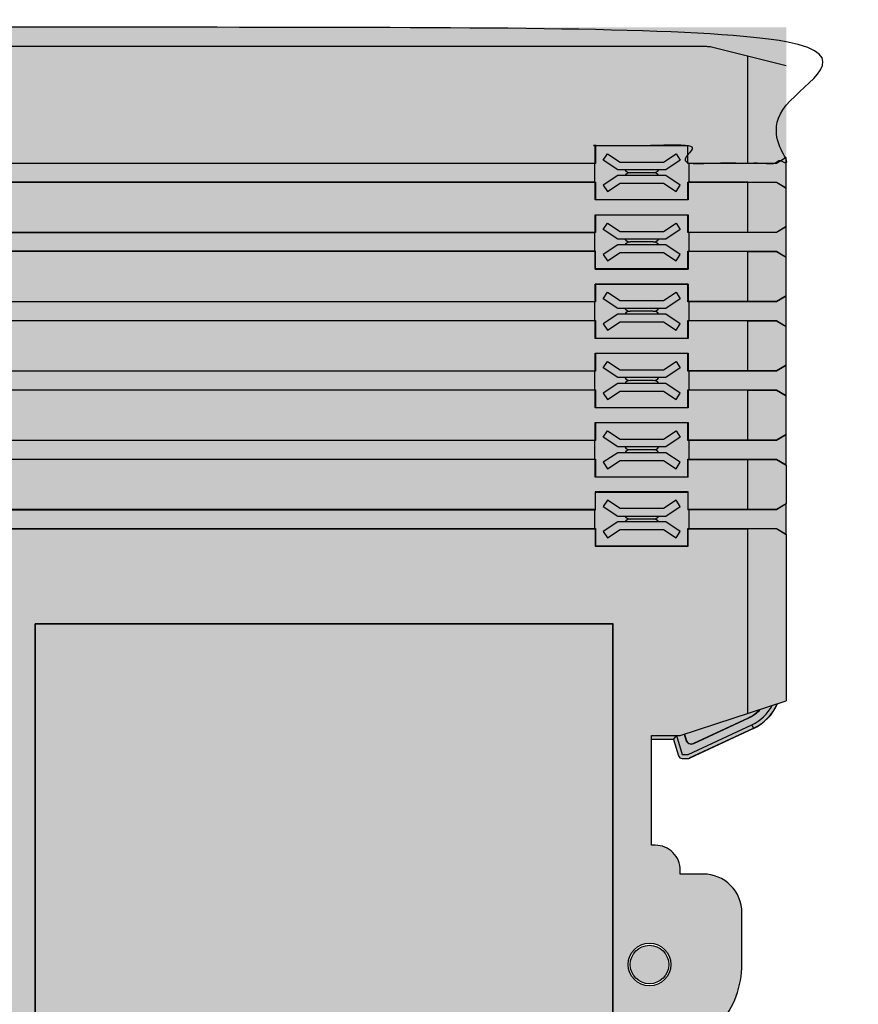
# Model space of a CAD drawing. Units: millimetres. Extents: x -213 to 70, y 217 to 367.
# Drawn here: x 26 to 70, y 267 to 318 of the extents above; entities that cross this region are included whole.
import ezdxf

# ---------------------------------------------------------------- set-up
doc = ezdxf.new("R2010")
doc.units = ezdxf.units.MM
doc.header["$LTSCALE"] = 23.1
doc.layers.get('0').update_dxf_attribs({"linetype": 'CONTINUOUS'})
for name, color, linetype in [('00_COMPONENTS', 7, 'CONTINUOUS'), ('02___PRT_ALL_AXES', 7, 'CONTINUOUS'), ('11_ROUND_FEAT', 7, 'CONTINUOUS')]:
    doc.layers.add(name, color=color, linetype=linetype)

# ---------------------------------------------------------------- blocks, each defined once
blk = doc.blocks.new('GN вид справа')
h = blk.add_hatch(color=252)
h.dxf.hatch_style = 1
edge = h.paths.add_edge_path(flags=16)
edge.add_arc((98.4, -4.123), 1, 0, 14.0362)
edge.add_line((99.37, -3.881), (98.416, -0.064))
edge.add_line((98.416, -0.064), (93.65, -0.064))
edge.add_line((93.65, -0.064), (93.35, -0.564))
edge.add_line((93.35, -0.564), (93.35, -60.085))
edge.add_line((93.35, -60.085), (94.265, -60.085))
edge.add_spline(control_points=[(94.265, -60.085), (94.265, -62.5), (94.265, -64.915)], knot_values=[3, 3, 3, 4, 4, 4], weights=[1, 1, 1], degree=2, periodic=0)
edge.add_spline(control_points=[(94.265, -64.915), (93.807, -64.915), (93.35, -64.915)], knot_values=[4, 4, 4, 5, 5, 5], weights=[1, 1, 1], degree=2, periodic=0)
edge.add_spline(control_points=[(93.35, -64.915), (93.35, -66.457), (93.35, -68)], knot_values=[5, 5, 5, 6, 6, 6], weights=[1, 1, 1], degree=2, periodic=0)
edge.add_line((93.35, -68), (98.9, -68))
edge.add_line((98.9, -68), (99.37, -66.119))
edge.add_arc((98.4, -65.877), 1, 345.9638, 360)
edge.add_line((99.4, -65.877), (99.4, -4.123))
edge = h.paths.add_edge_path()
edge.add_spline(control_points=[(100.4, -0.796), (100.4, -0.772), (100.398, -0.749)], knot_values=[10, 10, 10, 10.06502, 10.06502, 10.06502], weights=[1, 0.993698, 0.98844], degree=2, periodic=0)
edge.add_line((100.398, -0.749), (99.698, -0.048))
edge.add_spline(control_points=[(99.698, -0.048), (99.674, -0.046), (99.65, -0.046)], knot_values=[11.505777, 11.505777, 11.505777, 11.570796, 11.570796, 11.570796], weights=[0.98844, 0.993698, 1], degree=2, periodic=0)
edge.add_line((99.65, -0.046), (98.412, -0.046))
edge.add_line((98.412, -0.046), (99.37, -3.881))
edge.add_arc((98.4, -4.123), 1, 0, 14.0362, ccw=False)
edge.add_line((99.4, -4.123), (99.4, -65.877))
edge.add_arc((98.4, -65.877), 1, -14.0362, 0, ccw=False)
edge.add_line((99.37, -66.119), (98.4, -70))
edge.add_line((98.4, -70), (100.4, -70))
edge.add_spline(control_points=[(100.4, -70), (100.4, -70), (100.4, -70), (100.4, -39.5), (100.4, -9)], knot_values=[8.999999, 8.999999, 8.999999, 9, 9, 9.881456, 9.881456, 9.881456], weights=[1, 1, 1, 1, 1], degree=2, periodic=0)
edge.add_line((100.4, -39.5), (100.4, -0.796))
h.paths.add_polyline_path([(92.35, -0.564), (92.05, -0.064), (90.05, -0.064), (89.75, -0.564), (89.75, -60.085), (90.665, -60.085), (90.665, -64.915), (89.75, -64.915), (89.75, -68), (92.35, -68), (92.35, -64.915), (91.435, -64.915), (91.435, -60.085), (92.35, -60.085)], flags=16)
h.paths.add_polyline_path([(88.75, -0.564), (88.45, -0.064), (86.45, -0.064), (86.15, -0.564), (86.15, -60.085), (87.065, -60.085), (87.065, -64.915), (86.15, -64.915), (86.15, -68), (88.75, -68), (88.75, -64.915), (87.835, -64.915), (87.835, -60.085), (88.75, -60.085)], flags=0)
h.paths.add_polyline_path([(89.735, -0.549), (90.035, -0.049), (88.465, -0.049), (88.765, -0.549), (88.765, -60.05), (89.735, -60.05)], flags=0)
h.paths.add_polyline_path([(100.4, -0.75), (99.698, -0.048), (99.65, 0), (71.4, 0), (71.464, -0.064), (74.05, -0.064), (74.065, -0.049), (75.635, -0.049), (75.65, -0.064), (77.65, -0.064), (77.665, -0.049), (77.965, -0.549), (77.965, -60.1), (77.05, -60.1), (77.05, -64.9), (77.035, -64.915), (77.035, -60.085), (77.95, -60.085), (77.95, -0.564), (77.65, -0.064), (75.65, -0.064), (75.35, -0.564), (75.35, -60.085), (76.265, -60.085), (76.265, -64.9), (76.25, -64.9), (76.25, -60.1), (75.335, -60.1), (75.335, -0.549), (75.635, -0.049), (74.065, -0.049), (74.365, -0.549), (74.365, -60.1), (74.35, -60.1), (74.35, -0.564), (74.05, -0.064), (71.464, -0.064), (71.464, -15.831), (69.376, -16.05), (69.372, -16.006), (69.889, -15.951), (69.903, -15.936), (71.4, -15.786), (71.4, -13.15), (71.409, -12.66), (71.431, -12.636), (71.431, -10.563), (71.409, -10.567), (71.409, -10.457), (71.4, -10.45), (71.4, 0), (0, 0), (0, -2), (1.4, -2), (1.4, -70), (26.4, -70), (28.269, -63.063), (33.9, -63), (35.41, -64.4), (37.4, -66.6), (48.66, -66.6), (48.6, -66.55), (56.4, -65.7), (56.4, -63), (63.6, -63), (63.6, -64.5), (65.4, -70), (100.4, -70)])
h.paths.add_polyline_path([(92.365, -60.05), (93.335, -60.05), (93.335, -0.549), (93.635, -0.049), (92.065, -0.049), (92.365, -0.549)], flags=16)
h.paths.add_polyline_path([(90.05, -0.064), (89.75, -0.564), (89.75, -60.085), (90.665, -60.085), (90.665, -64.915), (89.75, -64.915), (89.75, -64.95), (88.75, -64.95), (88.75, -68), (86.15, -68), (86.15, -64.95), (85.15, -64.95), (85.15, -68), (82.55, -68), (82.55, -64.95), (81.55, -64.95), (81.55, -68), (78.95, -68), (78.95, -64.915), (79.85, -64.915), (79.85, -60.1), (78.935, -60.1), (78.935, -0.549), (79.235, -0.049), (79.25, -0.064), (81.25, -0.064), (81.265, -0.049), (82.835, -0.049), (82.85, -0.064), (84.85, -0.064), (84.865, -0.049), (86.435, -0.049), (86.45, -0.064), (88.45, -0.064), (88.465, -0.049), (90.035, -0.049)], flags=16)
h.paths.add_polyline_path([(86.15, -60.085), (87.065, -60.085), (87.065, -64.915), (87.05, -64.915), (87.05, -60.1), (86.135, -60.1), (86.135, -0.549), (86.15, -0.564)], flags=0)
h.paths.add_polyline_path([(82.55, -60.085), (83.465, -60.085), (83.465, -64.915), (83.45, -64.915), (83.45, -60.1), (82.535, -60.1), (82.535, -0.549), (82.55, -0.564)], flags=0)
h.paths.add_polyline_path([(69.919, -5.348), (69.919, -11.849), (69.923, -13.11), (69.925, -13.11), (69.925, -6.535)], flags=16)
h.paths.add_polyline_path([(69.41, -30.99), (69.41, -61.01), (14.39, -61.01), (14.39, -30.99)], flags=16)
h.paths.add_polyline_path([(92.2, -60.5), (92.7, -61.25), (92.7, -61.613, -0.245393), (92.85, -61.9, -0.245393), (93, -61.613), (93, -61.25), (93.5, -60.5), (93.833, -60.722), (93.4, -61.371), (93.4, -63.629), (93.833, -64.278), (93.5, -64.5), (93, -63.75), (93, -63.387, -0.245393), (92.85, -63.1, -0.245393), (92.7, -63.387), (92.7, -63.75), (92.2, -64.5), (91.867, -64.278), (92.3, -63.629), (92.3, -61.371), (91.867, -60.722)], flags=16)
h.paths.add_polyline_path([(89.9, -60.5), (90.233, -60.722), (89.8, -61.371), (89.8, -63.629), (90.233, -64.278), (89.9, -64.5), (89.4, -63.75), (89.4, -63.387, -0.245393), (89.25, -63.1, -0.245393), (89.1, -63.387), (89.1, -63.75), (88.6, -64.5), (88.267, -64.278), (88.7, -63.629), (88.7, -61.371), (88.267, -60.722), (88.6, -60.5), (89.1, -61.25), (89.1, -61.613, -0.245393), (89.25, -61.9, -0.245393), (89.4, -61.613), (89.4, -61.25)], flags=0)
h.paths.add_polyline_path([(86.3, -60.5), (86.633, -60.722), (86.2, -61.371), (86.2, -63.629), (86.633, -64.278), (86.3, -64.5), (85.8, -63.75), (85.8, -63.387, -0.245393), (85.65, -63.1, -0.245393), (85.5, -63.387), (85.5, -63.75), (85, -64.5), (84.667, -64.278), (85.1, -63.629), (85.1, -61.371), (84.667, -60.722), (85, -60.5), (85.5, -61.25), (85.5, -61.613, -0.245393), (85.65, -61.9, -0.245393), (85.8, -61.613), (85.8, -61.25)], flags=0)
h.paths.add_polyline_path([(82.7, -60.5), (83.033, -60.722), (82.6, -61.371), (82.6, -63.629), (83.033, -64.278), (82.7, -64.5), (82.2, -63.75), (82.2, -63.387, -0.245393), (82.05, -63.1, -0.245393), (81.9, -63.387), (81.9, -63.75), (81.4, -64.5), (81.067, -64.278), (81.5, -63.629), (81.5, -61.371), (81.067, -60.722), (81.4, -60.5), (81.9, -61.25), (81.9, -61.613, -0.245393), (82.05, -61.9, -0.245393), (82.2, -61.613), (82.2, -61.25)], flags=0)
h.paths.add_polyline_path([(79.1, -60.5), (79.433, -60.722), (79, -61.371), (79, -63.629), (79.433, -64.278), (79.1, -64.5), (78.6, -63.75), (78.6, -63.387, -0.245393), (78.45, -63.1, -0.245393), (78.3, -63.387), (78.3, -63.75), (77.8, -64.5), (77.467, -64.278), (77.9, -63.629), (77.9, -61.371), (77.467, -60.722), (77.8, -60.5), (78.3, -61.25), (78.3, -61.613, -0.245393), (78.45, -61.9, -0.245393), (78.6, -61.613), (78.6, -61.25)], flags=16)
h.paths.add_polyline_path([(75.5, -60.5), (75.833, -60.722), (75.4, -61.371), (75.4, -63.629), (75.833, -64.278), (75.5, -64.5), (75, -63.75), (75, -63.387, -0.245393), (74.85, -63.1, -0.245393), (74.7, -63.387), (74.7, -63.75), (74.2, -64.5), (73.867, -64.278), (74.3, -63.629), (74.3, -61.371), (73.867, -60.722), (74.2, -60.5), (74.7, -61.25), (74.7, -61.613, -0.245393), (74.85, -61.9, -0.245393), (75, -61.613), (75, -61.25)], flags=16)
h.paths.add_polyline_path([(52.809, -62.9, -1), (50.591, -62.9, -1)], flags=16)
h.paths.add_polyline_path([(52.7, -62.9, -1), (50.7, -62.9, -1)], flags=0)
h.paths.add_polyline_path([(37.909, -62.391), (37.909, -64.809), (36.342, -64.809), (36.342, -62.391)], flags=16)
h.paths.add_polyline_path([(36.961, -62.418), (36.968, -62.469), (36.975, -62.526), (36.982, -62.589), (36.99, -62.659), (36.997, -62.736), (37.005, -62.818), (37.014, -62.906), (37.022, -63), (37.031, -63.099), (37.04, -63.202), (37.07, -63.543), (37.081, -63.667), (37.092, -63.795), (37.105, -63.928), (37.117, -64.063), (37.131, -64.199), (37.145, -64.332), (37.152, -64.4), (37.106, -64.4), (37.102, -64.348), (37.095, -64.251), (37.087, -64.146), (37.079, -64.034), (37.071, -63.916), (37.063, -63.79), (37.034, -63.358), (37.024, -63.203), (37.013, -63.054), (37.003, -62.915), (36.994, -62.79), (36.985, -62.677), (36.976, -62.576), (36.967, -62.485), (36.957, -62.391)], flags=16)
h.paths.add_polyline_path([(10.585, -6.392), (10.385, -6.861), (10.4, -6.859), (10.465, -6.706)], flags=16)
h.paths.add_polyline_path([(2.612, -4.068), (2.62, -6.779), (2.593, -6.782), (2.593, -4.049)], flags=16)
h.paths.add_polyline_path([(8.585, -6.602), (8.385, -7.071), (8.4, -7.069), (8.465, -6.916)], flags=16)
h.paths.add_polyline_path([(9.415, -7.015), (9.415, -21.816), (9.215, -22.285), (9.2, -22.271), (9.4, -21.803), (9.4, -7.016)], flags=16)
h.paths.add_polyline_path([(3.793, -4.049), (3.793, -4.051, -0.007222), (3.794, -4.037, -0.417199), (4.311, -3.549), (4.312, -3.534), (4.327, -3.55, 0.008194), (4.311, -3.549), (4.311, -3.549, 0.424381)], flags=16)
h.paths.add_polyline_path([(8.192, -59.552), (8.178, -59.555), (8.343, -60.35), (8.358, -60.347)], flags=16)
h.paths.add_polyline_path([(8.385, -68), (8.4, -68), (8.4, -60.755), (8.385, -60.755)], flags=16)
h.paths.add_polyline_path([(9.415, -42.755, -0.051438), (9.457, -42.35), (9.442, -42.347, 0.051438), (9.4, -42.755)], flags=16)
h.paths.add_polyline_path([(10.4, -22.72), (10.4, -54.335), (11.165, -54.335), (11.165, -58.865), (10.4, -58.865), (9.415, -58.856), (9.415, -58.865), (8.635, -58.865), (8.635, -54.335), (9.4, -54.335), (9.4, -54.3), (10.385, -54.3), (10.385, -22.707)], flags=16)
h.paths.add_polyline_path([(9.608, -35.648, -0.051438), (9.65, -36.056), (9.665, -36.056, 0.051438), (9.622, -35.645)], flags=16)
h.paths.add_polyline_path([(9.457, -34.85, -0.051438), (9.415, -34.445), (9.4, -34.445, 0.051438), (9.442, -34.853)], flags=16)
h.paths.add_polyline_path([(8.385, -52.445, -0.051438), (8.343, -52.85), (8.358, -52.853, 0.051438), (8.4, -52.445)], flags=16)
h.paths.add_polyline_path([(8.4, -40.9), (8.385, -40.9), (8.385, -52.445), (8.4, -52.445)], flags=16)
h.paths.add_polyline_path([(9.165, -36.35), (9.15, -36.35), (9.15, -40.85), (9.165, -40.865)], flags=16)
h.paths.add_polyline_path([(8.648, -22.433), (8.4, -22.93), (8.385, -22.917), (8.633, -22.42)], flags=16)
h.paths.add_polyline_path([(3.515, -16.718, 0.102133), (2.9, -16.591), (1.632, -16.582), (2.9, -16.582, -0.092638), (3.464, -16.687, -0.009564)], flags=16)
h.paths.add_polyline_path([(8.8, -36.794), (8.45, -37.45), (8.45, -39.708), (8.8, -40.406), (8.45, -40.6), (8.05, -39.85), (8.05, -39.487, -0.245393), (7.9, -39.2, -0.245393), (7.75, -39.487), (7.75, -39.85), (7.35, -40.6), (7, -40.406), (7.35, -39.75), (7.35, -37.45), (7, -36.794), (7.35, -36.6), (7.75, -37.35), (7.75, -37.713, -0.245393), (7.9, -38, -0.245393), (8.05, -37.713), (8.05, -37.35), (8.45, -36.6)], flags=16)
h.paths.add_polyline_path([(3.4, -18.144, -1), (2.4, -18.144, -1)], flags=16)
h.paths.add_polyline_path([(6.635, -40.85), (6.65, -40.85), (6.65, -36.35), (6.635, -36.335)], flags=16)
h.paths.add_polyline_path([(10.8, -54.794), (10.45, -55.45), (10.45, -57.708), (10.8, -58.406), (10.45, -58.6), (10.05, -57.85), (10.05, -57.487, -0.245393), (9.9, -57.2, -0.245393), (9.75, -57.487), (9.75, -57.85), (9.35, -58.6), (9, -58.406), (9.35, -57.75), (9.35, -55.45), (9, -54.794), (9.35, -54.6), (9.75, -55.35), (9.75, -55.713, -0.245393), (9.9, -56, -0.245393), (10.05, -55.713), (10.05, -55.35), (10.45, -54.6)], flags=0)
h.paths.add_polyline_path([(8.15, -54.056, -0.051438), (8.192, -53.648), (8.178, -53.645, 0.051438), (8.135, -54.056)], flags=16)
h.paths.add_polyline_path([(88.75, -0.564), (88.45, -0.064), (86.45, -0.064), (86.15, -0.564), (86.15, -60.085), (87.065, -60.085), (87.065, -64.915), (87.05, -64.915), (86.15, -64.915), (86.15, -64.95), (86.15, -68), (88.75, -68), (88.75, -64.915), (87.835, -64.915), (87.835, -60.085), (88.75, -60.085)], flags=0)
h.paths.add_polyline_path([(81.55, -0.564), (81.25, -0.064), (79.25, -0.064), (78.95, -0.564), (78.95, -60.085), (79.865, -60.085), (79.865, -64.915), (79.85, -64.915), (78.95, -64.915), (78.95, -68), (81.55, -68), (81.55, -64.915), (80.635, -64.915), (80.635, -60.085), (81.55, -60.085)], flags=0)
h = blk.add_hatch(color=252)
h.dxf.hatch_style = 1
edge = h.paths.add_edge_path()
edge.add_spline(control_points=[(100.4, -0.796), (100.4, -0.772), (100.398, -0.749)], knot_values=[10, 10, 10, 10.06502, 10.06502, 10.06502], weights=[1, 0.993698, 0.98844], degree=2, periodic=0)
edge.add_line((100.398, -0.749), (99.698, -0.048))
edge.add_spline(control_points=[(99.698, -0.048), (99.674, -0.046), (99.65, -0.046)], knot_values=[11.505777, 11.505777, 11.505777, 11.570796, 11.570796, 11.570796], weights=[0.98844, 0.993698, 1], degree=2, periodic=0)
edge.add_line((99.65, -0.046), (98.412, -0.046))
edge.add_line((98.412, -0.046), (99.37, -3.881))
edge.add_arc((98.4, -4.123), 1, 0, 14.0362, ccw=False)
edge.add_line((99.4, -4.123), (99.4, -65.877))
edge.add_arc((98.4, -65.877), 1, -14.0362, 0, ccw=False)
edge.add_line((99.37, -66.119), (98.4, -70))
edge.add_line((98.4, -70), (100.4, -70))
edge.add_spline(control_points=[(100.4, -70), (100.4, -70), (100.4, -70), (100.4, -39.5), (100.4, -9)], knot_values=[8.999999, 8.999999, 8.999999, 9, 9, 9.881456, 9.881456, 9.881456], weights=[1, 1, 1, 1, 1], degree=2, periodic=0)
edge.add_line((100.4, -39.5), (100.4, -0.796))
edge = h.paths.add_edge_path()
edge.add_arc((98.4, -4.123), 1, 0, 14.0362)
edge.add_line((99.37, -3.881), (98.416, -0.064))
edge.add_line((98.416, -0.064), (93.65, -0.064))
edge.add_line((93.65, -0.064), (93.35, -0.564))
edge.add_line((93.35, -0.564), (93.35, -60.085))
edge.add_line((93.35, -60.085), (94.265, -60.085))
edge.add_spline(control_points=[(94.265, -60.085), (94.265, -62.5), (94.265, -64.915)], knot_values=[3, 3, 3, 4, 4, 4], weights=[1, 1, 1], degree=2, periodic=0)
edge.add_spline(control_points=[(94.265, -64.915), (93.807, -64.915), (93.35, -64.915)], knot_values=[4, 4, 4, 5, 5, 5], weights=[1, 1, 1], degree=2, periodic=0)
edge.add_spline(control_points=[(93.35, -64.915), (93.35, -66.457), (93.35, -68)], knot_values=[5, 5, 5, 6, 6, 6], weights=[1, 1, 1], degree=2, periodic=0)
edge.add_line((93.35, -68), (98.9, -68))
edge.add_line((98.9, -68), (99.37, -66.119))
edge.add_arc((98.4, -65.877), 1, 345.9638, 360)
edge.add_line((99.4, -65.877), (99.4, -4.123))
h.paths.add_polyline_path([(93.335, -0.549), (93.635, -0.049), (92.065, -0.049), (92.365, -0.549), (92.365, -60.05), (93.335, -60.05)])
h.paths.add_polyline_path([(92.35, -0.564), (92.05, -0.064), (90.05, -0.064), (89.75, -0.564), (89.75, -60.085), (90.665, -60.085), (90.665, -64.915), (89.75, -64.915), (89.75, -68), (92.35, -68), (92.35, -64.915), (91.435, -64.915), (91.435, -60.085), (92.35, -60.085)])
h.paths.add_polyline_path([(89.735, -0.549), (90.035, -0.049), (88.465, -0.049), (88.765, -0.549), (88.765, -60.05), (89.735, -60.05)])
h.paths.add_polyline_path([(88.75, -0.564), (88.45, -0.064), (86.45, -0.064), (86.15, -0.564), (86.15, -60.085), (87.065, -60.085), (87.065, -64.915), (86.15, -64.915), (86.15, -68), (88.75, -68), (88.75, -64.915), (87.835, -64.915), (87.835, -60.085), (88.75, -60.085)])
h.paths.add_polyline_path([(86.135, -0.549), (86.435, -0.049), (84.865, -0.049), (85.165, -0.549), (85.165, -60.05), (86.135, -60.05)])
h.paths.add_polyline_path([(85.15, -0.564), (84.85, -0.064), (82.85, -0.064), (82.55, -0.564), (82.55, -60.085), (83.465, -60.085), (83.465, -64.915), (82.55, -64.915), (82.55, -68), (85.15, -68), (85.15, -64.915), (84.235, -64.915), (84.235, -60.085), (85.15, -60.085)])
h.paths.add_polyline_path([(82.535, -0.549), (82.835, -0.049), (81.265, -0.049), (81.565, -0.549), (81.565, -60.05), (82.535, -60.05)])
h.paths.add_polyline_path([(81.55, -0.564), (81.25, -0.064), (79.25, -0.064), (78.95, -0.564), (78.95, -60.085), (79.865, -60.085), (79.865, -64.915), (78.95, -64.915), (78.95, -68), (81.55, -68), (81.55, -64.915), (80.635, -64.915), (80.635, -60.085), (81.55, -60.085)])
edge = h.paths.add_edge_path(flags=17)
edge.add_spline(control_points=[(100.398, -0.749), (100.38, -0.466), (100.18, -0.266), (99.98, -0.066), (99.698, -0.048)], knot_values=[10.06502, 10.06502, 10.06502, 10.785398, 10.785398, 11.505777, 11.505777, 11.505777], weights=[0.98844, 0.930181, 1, 0.930181, 0.98844], degree=2, periodic=0)
edge.add_line((99.698, -0.048), (100.398, -0.749))
h.paths.add_polyline_path([(100.6, -2), (100.4, -2), (100.4, -2.6), (100.6, -2.6)])
h.paths.add_polyline_path([(100.8, -2.2, 0.414214), (100.6, -2), (100.6, -2.6, 0.414214), (100.8, -2.4)])
h.paths.add_polyline_path([(100.6, -3.6), (100.4, -3.6), (100.4, -4.2), (100.6, -4.2)])
h.paths.add_polyline_path([(100.8, -3.8, 0.414214), (100.6, -3.6), (100.6, -4.2, 0.414214), (100.8, -4)])
h.paths.add_polyline_path([(100.6, -5.2), (100.4, -5.2), (100.4, -5.8), (100.6, -5.8)])
h.paths.add_polyline_path([(100.8, -5.4, 0.414214), (100.6, -5.2), (100.6, -5.8, 0.414214), (100.8, -5.6)])
h.paths.add_polyline_path([(100.8, -7, 0.414214), (100.6, -6.8), (100.6, -7.4, 0.414214), (100.8, -7.2)])
h.paths.add_polyline_path([(100.6, -6.8), (100.4, -6.8), (100.4, -7.4), (100.6, -7.4)])
h.paths.add_polyline_path([(100.6, -8.4), (100.4, -8.4), (100.4, -9), (100.6, -9)])
h.paths.add_polyline_path([(100.6, -8.4), (100.6, -9, 0.414214), (100.8, -8.8), (100.8, -8.6, 0.414214)])
h.paths.add_polyline_path([(1.4, -19.6), (1.2, -19.6), (1.2, -20.2), (1.4, -20.2)])
h.paths.add_polyline_path([(1.2, -19.6, 0.414214), (1, -19.8), (1, -20, 0.414214), (1.2, -20.2)])
h.paths.add_polyline_path([(1.4, -21.2), (1.2, -21.2), (1.2, -21.8), (1.4, -21.8)])
h.paths.add_polyline_path([(1.2, -21.2, 0.414214), (1, -21.4), (1, -21.6, 0.414214), (1.2, -21.8)])
h.paths.add_polyline_path([(1.4, -22.8), (1.2, -22.8), (1.2, -23.4), (1.4, -23.4)])
h.paths.add_polyline_path([(1.2, -22.8, 0.414214), (1, -23), (1, -23.2, 0.414214), (1.2, -23.4)])
h.paths.add_polyline_path([(1.4, -24.4), (1.2, -24.4), (1.2, -25), (1.4, -25)])
h.paths.add_polyline_path([(1.2, -24.4, 0.414214), (1, -24.6), (1, -24.8, 0.414214), (1.2, -25)])
h.paths.add_polyline_path([(33.9, -63), (33.9, -63.2, 0.414214), (35.2, -64.5), (35.4, -64.5), (35.4, -64.55, 0.407536), (37.354, -66.549), (35.41, -64.4)])
h.paths.add_polyline_path([(56.4, -65.7), (48.6, -66.55), (48.66, -66.6, 0.174399), (51.717, -67.7), (54.4, -67.7, 0.414214)])
h.paths.add_polyline_path([(57.9, -63.2), (57.9, -63), (56.4, -63), (56.4, -64.5), (56.6, -64.5, 0.414214)])
h.paths.add_polyline_path([(25.477, 0), (28.123, 0, 0.377964)])
h = blk.add_hatch(color=7)
h.dxf.hatch_style = 1
h.paths.add_polyline_path([(69.4, -31), (14.4, -31), (14.4, -61), (69.4, -61)])
h = blk.add_hatch(color=256)
h.paths.add_polyline_path([(76.25, -60.1), (75.335, -60.1), (75.335, -60.05), (74.365, -60.05), (74.365, -60.1), (73.45, -60.1), (73.45, -64.9), (74.365, -64.9), (74.365, -64.95), (75.335, -64.95), (75.335, -64.9), (76.25, -64.9)])
h.paths.add_polyline_path([(74.7, -61.25), (74.7, -61.613, -0.245393), (74.85, -61.9, -0.245393), (75, -61.613), (75, -61.25), (75.5, -60.5), (75.833, -60.722), (75.4, -61.371), (75.4, -63.629), (75.833, -64.278), (75.5, -64.5), (75, -63.75), (75, -63.387, -0.245393), (74.85, -63.1, -0.245393), (74.7, -63.387), (74.7, -63.75), (74.2, -64.5), (73.867, -64.278), (74.3, -63.629), (74.3, -61.371), (73.867, -60.722), (74.2, -60.5)], flags=16)
h = blk.add_hatch(color=256)
h.paths.add_polyline_path([(79.85, -60.1), (78.935, -60.1), (78.935, -60.05), (77.965, -60.05), (77.965, -60.1), (77.05, -60.1), (77.05, -64.9), (77.965, -64.9), (77.965, -64.95), (78.935, -64.95), (78.935, -64.9), (79.85, -64.9)])
h.paths.add_polyline_path([(78.3, -61.25), (78.3, -61.613, -0.245393), (78.45, -61.9, -0.245393), (78.6, -61.613), (78.6, -61.25), (79.1, -60.5), (79.433, -60.722), (79, -61.371), (79, -63.629), (79.433, -64.278), (79.1, -64.5), (78.6, -63.75), (78.6, -63.387, -0.245393), (78.45, -63.1, -0.245393), (78.3, -63.387), (78.3, -63.75), (77.8, -64.5), (77.467, -64.278), (77.9, -63.629), (77.9, -61.371), (77.467, -60.722), (77.8, -60.5)], flags=16)
h = blk.add_hatch(color=256)
h.paths.add_polyline_path([(83.45, -60.1), (82.535, -60.1), (82.535, -60.05), (81.565, -60.05), (81.565, -60.1), (80.65, -60.1), (80.65, -64.9), (81.565, -64.9), (81.565, -64.95), (82.535, -64.95), (82.535, -64.9), (83.45, -64.9)])
h.paths.add_polyline_path([(82.7, -60.5), (83.033, -60.722), (82.6, -61.371), (82.6, -63.629), (83.033, -64.278), (82.7, -64.5), (82.2, -63.75), (82.2, -63.387, -0.245393), (82.05, -63.1, -0.245393), (81.9, -63.387), (81.9, -63.75), (81.4, -64.5), (81.067, -64.278), (81.5, -63.629), (81.5, -61.371), (81.067, -60.722), (81.4, -60.5), (81.9, -61.25), (81.9, -61.613, -0.245393), (82.05, -61.9, -0.245393), (82.2, -61.613), (82.2, -61.25)], flags=16)
h = blk.add_hatch(color=256)
h.paths.add_polyline_path([(87.05, -60.1), (86.135, -60.1), (86.135, -60.05), (85.165, -60.05), (85.165, -60.1), (84.25, -60.1), (84.25, -64.9), (85.165, -64.9), (85.165, -64.95), (86.135, -64.95), (86.135, -64.9), (87.05, -64.9)])
h.paths.add_polyline_path([(86.3, -60.5), (86.633, -60.722), (86.2, -61.371), (86.2, -63.629), (86.633, -64.278), (86.3, -64.5), (85.8, -63.75), (85.8, -63.387, -0.245393), (85.65, -63.1, -0.245393), (85.5, -63.387), (85.5, -63.75), (85, -64.5), (84.667, -64.278), (85.1, -63.629), (85.1, -61.371), (84.667, -60.722), (85, -60.5), (85.5, -61.25), (85.5, -61.613, -0.245393), (85.65, -61.9, -0.245393), (85.8, -61.613), (85.8, -61.25)], flags=16)
h = blk.add_hatch(color=256)
h.paths.add_polyline_path([(90.65, -60.1), (89.735, -60.1), (89.735, -60.05), (88.765, -60.05), (88.765, -60.1), (87.85, -60.1), (87.85, -64.9), (88.765, -64.9), (88.765, -64.95), (89.735, -64.95), (89.735, -64.9), (90.65, -64.9)])
h.paths.add_polyline_path([(89.9, -60.5), (90.233, -60.722), (89.8, -61.371), (89.8, -63.629), (90.233, -64.278), (89.9, -64.5), (89.4, -63.75), (89.4, -63.387, -0.245393), (89.25, -63.1, -0.245393), (89.1, -63.387), (89.1, -63.75), (88.6, -64.5), (88.267, -64.278), (88.7, -63.629), (88.7, -61.371), (88.267, -60.722), (88.6, -60.5), (89.1, -61.25), (89.1, -61.613, -0.245393), (89.25, -61.9, -0.245393), (89.4, -61.613), (89.4, -61.25)], flags=16)
h = blk.add_hatch(color=256)
h.paths.add_polyline_path([(94.25, -60.1), (93.335, -60.1), (93.335, -60.05), (92.365, -60.05), (92.365, -60.1), (91.45, -60.1), (91.45, -64.9), (92.365, -64.9), (92.365, -64.95), (93.335, -64.95), (93.335, -64.9), (94.25, -64.9)])
h.paths.add_polyline_path([(93.5, -60.5), (93.833, -60.722), (93.4, -61.371), (93.4, -63.629), (93.833, -64.278), (93.5, -64.5), (93, -63.75), (93, -63.387, -0.245393), (92.85, -63.1, -0.245393), (92.7, -63.387), (92.7, -63.75), (92.2, -64.5), (91.867, -64.278), (92.3, -63.629), (92.3, -61.371), (91.867, -60.722), (92.2, -60.5), (92.7, -61.25), (92.7, -61.613, -0.245393), (92.85, -61.9, -0.245393), (93, -61.613), (93, -61.25)], flags=16)
for color, points in [(31, [(74.2, -60.5), (73.867, -60.722), (74.3, -61.371), (74.3, -63.629), (73.867, -64.278), (74.2, -64.5), (74.7, -63.75), (74.7, -61.25)]), (31, [(75.4, -61.371), (75.833, -60.722), (75.5, -60.5), (75, -61.25), (75, -63.75), (75.5, -64.5), (75.833, -64.278), (75.4, -63.629)]), (7, [(50.7, -62.9, 1), (52.7, -62.9, 1)])]:
    blk.add_hatch(color=color).paths.add_polyline_path(points)
h = blk.add_hatch(color=31)
h.paths.add_polyline_path([(78.3, -61.25), (77.8, -60.5), (77.467, -60.722), (77.9, -61.371), (77.9, -63.629), (77.467, -64.278), (77.8, -64.5), (78.3, -63.75)])
h.paths.add_polyline_path([(78.45, -61.9, 0.245393), (78.3, -61.613), (78.3, -63.387, 0.245393), (78.45, -63.1)])
h.paths.add_polyline_path([(78.6, -61.613, 0.245393), (78.45, -61.9), (78.45, -63.1, 0.245393), (78.6, -63.387)])
h.paths.add_polyline_path([(79, -61.371), (79.433, -60.722), (79.1, -60.5), (78.6, -61.25), (78.6, -63.75), (79.1, -64.5), (79.433, -64.278), (79, -63.629)])
h = blk.add_hatch(color=31)
h.paths.add_polyline_path([(81.9, -61.25), (81.4, -60.5), (81.067, -60.722), (81.5, -61.371), (81.5, -63.629), (81.067, -64.278), (81.4, -64.5), (81.9, -63.75)])
h.paths.add_polyline_path([(83.033, -60.722), (82.7, -60.5), (82.2, -61.25), (82.2, -63.75), (82.7, -64.5), (83.033, -64.278), (82.6, -63.629), (82.6, -61.371)])
h.paths.add_polyline_path([(82.2, -61.613, 0.245393), (82.05, -61.9), (82.05, -63.1, 0.245393), (82.2, -63.387)])
h.paths.add_polyline_path([(82.05, -61.9, 0.245393), (81.9, -61.613), (81.9, -63.387, 0.245393), (82.05, -63.1)])
h = blk.add_hatch(color=31)
h.paths.add_polyline_path([(86.2, -61.371), (86.633, -60.722), (86.3, -60.5), (85.8, -61.25), (85.8, -63.75), (86.3, -64.5), (86.633, -64.278), (86.2, -63.629)])
h.paths.add_polyline_path([(85.8, -61.613, 0.245393), (85.65, -61.9), (85.65, -63.1, 0.245393), (85.8, -63.387)])
h.paths.add_polyline_path([(85.65, -61.9, 0.245393), (85.5, -61.613), (85.5, -63.387, 0.245393), (85.65, -63.1)])
h.paths.add_polyline_path([(85.5, -61.25), (85, -60.5), (84.667, -60.722), (85.1, -61.371), (85.1, -63.629), (84.667, -64.278), (85, -64.5), (85.5, -63.75)])
h = blk.add_hatch(color=31)
h.paths.add_polyline_path([(89.8, -61.371), (90.233, -60.722), (89.9, -60.5), (89.4, -61.25), (89.4, -63.75), (89.9, -64.5), (90.233, -64.278), (89.8, -63.629)])
h.paths.add_polyline_path([(89.4, -61.613, 0.245393), (89.25, -61.9), (89.25, -63.1, 0.245393), (89.4, -63.387)])
h.paths.add_polyline_path([(89.25, -61.9, 0.245393), (89.1, -61.613), (89.1, -63.387, 0.245393), (89.25, -63.1)])
h.paths.add_polyline_path([(89.1, -61.25), (88.6, -60.5), (88.267, -60.722), (88.7, -61.371), (88.7, -63.629), (88.267, -64.278), (88.6, -64.5), (89.1, -63.75)])
h = blk.add_hatch(color=31)
h.paths.add_polyline_path([(92.2, -60.5), (91.867, -60.722), (92.3, -61.371), (92.3, -63.629), (91.867, -64.278), (92.2, -64.5), (92.7, -63.75), (92.7, -61.25)])
h.paths.add_polyline_path([(92.85, -61.9, 0.245393), (92.7, -61.613), (92.7, -63.387, 0.245393), (92.85, -63.1)])
h.paths.add_polyline_path([(93, -61.613, 0.245393), (92.85, -61.9), (92.85, -63.1, 0.245393), (93, -63.387)])
h.paths.add_polyline_path([(93.4, -61.371), (93.833, -60.722), (93.5, -60.5), (93, -61.25), (93, -63.75), (93.5, -64.5), (93.833, -64.278), (93.4, -63.629)])
h = blk.add_hatch(color=31)
h.paths.add_polyline_path([(75, -61.613, 0.245393), (74.85, -61.9), (74.85, -63.1, 0.245393), (75, -63.387)])
h.paths.add_polyline_path([(74.85, -61.9, 0.245393), (74.7, -61.613), (74.7, -63.387, 0.245393), (74.85, -63.1)])
h = blk.add_hatch(color=254)
h.dxf.hatch_style = 1
h.paths.add_polyline_path([(63.6, -63), (63.406, -63), (63.406, -64.161), (63.6, -64.305)])
h.paths.add_polyline_path([(63.6, -64.5), (63.6, -64.311), (62.616, -64.606), (62.616, -64.903), (64.161, -68.218, 0.162876), (65.162, -69.272), (64.961, -68.658, -0.099905), (64.515, -68.053), (63.185, -65.201, -0.457312), (63.37, -64.787), (63.665, -64.699)])
h.paths.add_polyline_path([(63.6, -64.311), (63.6, -64.305), (63.395, -64.153), (62.548, -64.407, 0.331206), (62.406, -64.599), (62.406, -64.906, 0.109518), (62.424, -64.99), (62.434, -64.986), (63.98, -68.302), (64.161, -68.218), (62.616, -64.903), (62.616, -64.606)])
h.paths.add_polyline_path([(63.669, -64.711), (63.374, -64.8, 0.457312), (63.197, -65.196), (64.526, -68.047), (64.515, -68.053, 0.099905), (64.961, -68.658)], flags=17)
h.paths.add_polyline_path([(64.161, -68.218), (63.98, -68.302, 0.183545), (65.248, -69.535), (65.162, -69.272, -0.162876)])
h.paths.add_polyline_path([(62.434, -64.986), (62.424, -64.99), (63.971, -68.307), (63.98, -68.302)])
at = {"linetype": 'Continuous'}
for p, q in [((75.335, -60.05), (74.365, -60.05)), ((78.935, -60.05), (77.965, -60.05)), ((82.535, -60.05), (81.565, -60.05)), ((86.135, -60.05), (85.165, -60.05)), ((89.735, -60.05), (88.765, -60.05)), ((93.335, -60.05), (92.365, -60.05)), ((14.39, -61.01), (69.41, -61.01)), ((14.4, -61), (69.4, -61)), ((63.37, -64.787), (63.374, -64.8)), ((75.335, -64.95), (74.365, -64.95)), ((78.935, -64.95), (77.965, -64.95)), ((79.865, -64.915), (78.95, -64.915)), ((78.95, -68), (78.95, -64.915)), ((81.55, -64.915), (80.635, -64.915)), ((81.55, -68), (81.55, -64.915)), ((82.535, -64.95), (81.565, -64.95)), ((83.465, -64.915), (82.55, -64.915)), ((82.55, -68), (82.55, -64.915)), ((85.15, -64.915), (84.235, -64.915)), ((85.15, -68), (85.15, -64.915)), ((86.135, -64.95), (85.165, -64.95)), ((87.065, -64.915), (86.15, -64.915)), ((86.15, -68), (86.15, -64.915)), ((88.75, -64.915), (87.835, -64.915)), ((88.75, -68), (88.75, -64.915)), ((89.735, -64.95), (88.765, -64.95)), ((90.665, -64.915), (89.75, -64.915)), ((89.75, -68), (89.75, -64.915)), ((92.35, -64.915), (91.435, -64.915)), ((92.35, -68), (92.35, -64.915)), ((93.335, -64.95), (92.365, -64.95)), ((63.971, -68.307), (62.424, -64.99)), ((64.745, -68), (74.35, -68)), ((75.35, -68), (77.95, -68)), ((78.948, -69.5), (78.95, -68)), ((78.95, -68), (81.55, -68)), ((81.55, -68), (81.552, -69.5)), ((82.548, -69.5), (82.55, -68)), ((82.55, -68), (85.15, -68)), ((85.15, -68), (85.152, -69.5)), ((86.148, -69.5), (86.15, -68)), ((86.15, -68), (88.75, -68)), ((88.75, -68), (88.752, -69.5)), ((89.748, -69.5), (89.75, -68)), ((89.75, -68), (92.35, -68)), ((92.35, -68), (92.352, -69.5)), ((93.35, -68), (98.9, -68)), ((74.365, -69.5), (74.352, -69.5)), ((75.348, -69.5), (75.335, -69.5)), ((77.965, -69.5), (77.952, -69.5)), ((78.948, -69.5), (78.935, -69.5)), ((79.247, -70), (78.948, -69.5)), ((81.552, -69.5), (81.253, -70)), ((81.565, -69.5), (81.552, -69.5)), ((82.548, -69.5), (82.535, -69.5)), ((82.847, -70), (82.548, -69.5)), ((85.152, -69.5), (84.853, -70)), ((85.165, -69.5), (85.152, -69.5)), ((86.148, -69.5), (86.135, -69.5)), ((86.447, -70), (86.148, -69.5)), ((88.752, -69.5), (88.453, -70)), ((88.765, -69.5), (88.752, -69.5)), ((89.748, -69.5), (89.735, -69.5)), ((90.047, -70), (89.748, -69.5)), ((92.352, -69.5), (92.053, -70)), ((92.365, -69.5), (92.352, -69.5)), ((93.348, -69.5), (93.335, -69.5)), ((79.247, -70), (81.253, -70)), ((82.847, -70), (84.853, -70)), ((86.447, -70), (88.453, -70)), ((90.047, -70), (92.053, -70))]:
    blk.add_line(p, q, dxfattribs=at)
for points in [[(71.4, -15.8), (71.4, -13.15), (71.431, -13.119), (71.431, -10.476), (71.4, -10.45), (71.4, 0), (71.464, -0.064), (74.05, -0.064), (74.35, -0.564), (74.35, -60.085)], [(75.635, -0.049), (74.065, -0.049), (74.365, -0.549), (74.365, -60.1), (73.45, -60.1), (73.45, -64.9)], [(77.035, -60.085), (77.95, -60.085), (77.95, -0.564), (77.65, -0.064), (75.65, -0.064), (75.635, -0.049), (75.335, -0.549)], [(79.235, -0.049), (77.665, -0.049), (77.965, -0.549), (77.965, -60.1), (77.05, -60.1), (77.05, -64.9), (77.035, -64.915), (77.035, -60.085), (77.05, -60.1)], [(80.635, -60.085), (81.55, -60.085), (81.55, -0.564), (81.25, -0.064), (79.25, -0.064), (79.235, -0.049), (78.935, -0.549)], [(82.85, -0.064), (82.835, -0.049), (81.265, -0.049), (81.565, -0.549), (81.565, -60.1), (80.65, -60.1), (80.65, -64.9), (80.635, -64.915), (80.635, -60.085), (80.65, -60.1)], [(84.235, -60.085), (85.15, -60.085), (85.15, -0.564), (84.85, -0.064), (82.85, -0.064), (82.55, -0.564)], [(84.85, -0.064), (84.865, -0.049), (85.165, -0.549), (85.165, -60.1), (84.25, -60.1), (84.25, -64.9), (84.235, -64.915), (84.235, -60.085), (84.25, -60.1)], [(87.835, -60.085), (88.75, -60.085), (88.75, -0.564), (88.45, -0.064), (86.45, -0.064), (86.15, -0.564)], [(87.85, -60.1), (87.835, -60.085), (87.835, -64.915), (87.85, -64.9), (87.85, -60.1), (88.765, -60.1), (88.765, -0.549), (88.465, -0.049), (90.035, -0.049), (90.05, -0.064)], [(91.435, -60.085), (92.35, -60.085), (92.35, -0.564), (92.05, -0.064), (90.05, -0.064), (89.75, -0.564)], [(92.05, -0.064), (92.065, -0.049), (92.365, -0.549), (92.365, -60.1), (91.45, -60.1), (91.45, -64.9), (91.435, -64.915), (91.435, -60.085), (91.45, -60.1)], [(76.265, -64.915), (76.265, -60.085), (75.35, -60.085), (75.35, -0.564), (75.335, -0.549), (75.335, -60.1), (76.25, -60.1), (76.25, -64.9), (75.335, -64.9)], [(79.85, -60.1), (78.935, -60.1), (78.935, -0.549), (78.95, -0.564), (78.95, -60.085), (79.865, -60.085)], [(83.45, -60.1), (82.535, -60.1), (82.535, -0.549), (82.55, -0.564), (82.55, -60.085), (83.465, -60.085)], [(87.05, -60.1), (86.135, -60.1), (86.135, -0.549), (86.15, -0.564), (86.15, -60.085), (87.065, -60.085)], [(90.65, -60.1), (89.735, -60.1), (89.735, -0.549), (89.75, -0.564), (89.75, -60.085), (90.665, -60.085)], [(94.25, -60.1), (93.335, -60.1), (93.335, -0.549), (93.35, -0.564), (93.35, -60.085), (94.265, -60.085)], [(69.41, -30.99), (14.39, -30.99), (14.4, -31), (69.4, -31)], [(74.35, -60.085), (73.435, -60.085), (73.435, -64.915), (74.35, -64.915), (74.35, -68), (74.352, -69.5), (74.053, -70), (65.4, -70)], [(63.406, -63), (63.406, -64.161), (63.6, -64.305)], [(73.45, -64.9), (74.365, -64.9), (74.365, -69.5), (74.065, -70), (75.635, -70), (75.335, -69.5), (75.335, -64.9)], [(77.035, -64.915), (77.95, -64.915), (77.95, -68), (77.952, -69.5), (77.653, -70), (75.647, -70), (75.348, -69.5), (75.35, -68), (75.35, -64.915), (76.265, -64.915)], [(77.05, -64.9), (77.965, -64.9), (77.965, -69.5), (77.665, -70), (79.235, -70), (78.935, -69.5), (78.935, -64.9), (79.85, -64.9)], [(80.65, -64.9), (81.565, -64.9), (81.565, -69.5), (81.265, -70), (82.835, -70), (82.535, -69.5), (82.535, -64.9), (83.45, -64.9)], [(84.25, -64.9), (85.165, -64.9), (85.165, -69.5), (84.865, -70), (86.435, -70), (86.135, -69.5), (86.135, -64.9), (87.05, -64.9)], [(87.85, -64.9), (88.765, -64.9), (88.765, -69.5), (88.465, -70), (90.035, -70), (89.735, -69.5), (89.735, -64.9), (90.65, -64.9)], [(91.45, -64.9), (92.365, -64.9), (92.365, -69.5), (92.065, -70), (93.635, -70), (93.335, -69.5), (93.335, -64.9), (94.25, -64.9)]]:
    blk.add_lwpolyline(points, dxfattribs=at)
for points in [[(69.41, -61.01), (69.41, -30.99), (69.4, -31), (69.4, -61)], [(79.85, -64.9), (79.85, -60.1), (79.865, -60.085), (79.865, -64.915)], [(83.45, -64.9), (83.45, -60.1), (83.465, -60.085), (83.465, -64.915)], [(87.05, -64.9), (87.05, -60.1), (87.065, -60.085), (87.065, -64.915)], [(90.65, -64.9), (90.65, -60.1), (90.665, -60.085), (90.665, -64.915)]]:
    blk.add_lwpolyline(points, close=True, dxfattribs=at)
for points in [[(10.398, -69.5), (10.697, -70), (26.4, -70), (28.2, -64.5), (28.2, -63), (33.9, -63), (33.9, -63.2, 0.414214), (35.2, -64.5), (35.4, -64.5), (35.4, -64.55, 0.414214), (37.4, -66.55), (48.6, -66.55, 0.178573), (51.717, -67.7)], [(51.717, -67.7), (54.4, -67.7, 0.414214), (56.4, -65.7), (56.4, -64.5), (56.6, -64.5, 0.414214), (57.9, -63.2), (57.9, -63), (63.6, -63), (63.6, -64.5), (65.4, -70)], [(63.403, -64.151), (62.548, -64.407, 0.331206), (62.406, -64.599)], [(63.6, -64.311), (62.616, -64.606), (62.616, -64.903), (64.161, -68.218), (63.971, -68.307, 0.184323), (65.251, -69.547)], [(62.416, -64.599), (62.406, -64.599), (62.406, -64.906, 0.109518), (62.424, -64.99), (62.434, -64.986), (63.98, -68.302, 0.183504), (65.247, -69.535)], [(63.665, -64.699), (63.37, -64.787, 0.457312), (63.185, -65.201)], [(63.669, -64.711), (63.374, -64.8, 0.457312), (63.197, -65.196), (63.185, -65.201), (64.515, -68.053)], [(63.197, -65.196), (64.526, -68.047), (64.515, -68.053, 0.099485), (64.958, -68.656)]]:
    blk.add_lwpolyline(points, format="xyb", dxfattribs=at)
at = {"color": 7, "linetype": 'Continuous'}
blk.add_circle((51.7, -62.9), 1.109, dxfattribs=at)
at = {"linetype": 'Continuous'}
for radius, end in [(1.887, 227.0423), (2.29, 241.9709)]:
    blk.add_arc((66.237, -67.25), radius, 205, end, dxfattribs=at)
at = {"layer": '00_COMPONENTS', "color": 7, "linetype": 'Continuous'}
for p, q in [((74.85, -63.1), (74.85, -61.9)), ((78.45, -63.1), (78.45, -61.9)), ((82.05, -63.1), (82.05, -61.9)), ((85.65, -63.1), (85.65, -61.9)), ((89.25, -63.1), (89.25, -61.9)), ((92.85, -63.1), (92.85, -61.9))]:
    blk.add_line(p, q, dxfattribs=at)
for points in [[(74.3, -63.629), (73.867, -64.278), (74.2, -64.5), (74.7, -63.75), (74.7, -61.25), (74.2, -60.5), (73.867, -60.722), (74.3, -61.371)], [(75, -63.75), (75.5, -64.5), (75.833, -64.278), (75.4, -63.629), (75.4, -61.371), (75.833, -60.722), (75.5, -60.5), (75, -61.25)], [(77.9, -63.629), (77.467, -64.278), (77.8, -64.5), (78.3, -63.75), (78.3, -61.25), (77.8, -60.5), (77.467, -60.722), (77.9, -61.371)], [(79, -63.629), (79.433, -64.278), (79.1, -64.5), (78.6, -63.75), (78.6, -61.25), (79.1, -60.5), (79.433, -60.722), (79, -61.371)], [(81.5, -63.629), (81.067, -64.278), (81.4, -64.5), (81.9, -63.75), (81.9, -61.25), (81.4, -60.5), (81.067, -60.722), (81.5, -61.371)], [(82.6, -63.629), (83.033, -64.278), (82.7, -64.5), (82.2, -63.75), (82.2, -61.25), (82.7, -60.5), (83.033, -60.722), (82.6, -61.371)], [(85.1, -63.629), (84.667, -64.278), (85, -64.5), (85.5, -63.75), (85.5, -61.25), (85, -60.5), (84.667, -60.722), (85.1, -61.371)], [(86.2, -63.629), (86.633, -64.278), (86.3, -64.5), (85.8, -63.75), (85.8, -61.25), (86.3, -60.5), (86.633, -60.722), (86.2, -61.371)], [(88.7, -63.629), (88.267, -64.278), (88.6, -64.5), (89.1, -63.75), (89.1, -61.25), (88.6, -60.5), (88.267, -60.722), (88.7, -61.371)], [(90.233, -64.278), (89.9, -64.5), (89.4, -63.75), (89.4, -61.25), (89.9, -60.5), (90.233, -60.722), (89.8, -61.371), (89.8, -63.629)], [(92.3, -63.629), (91.867, -64.278), (92.2, -64.5), (92.7, -63.75), (92.7, -61.25), (92.2, -60.5), (91.867, -60.722), (92.3, -61.371)], [(93.4, -63.629), (93.833, -64.278), (93.5, -64.5), (93, -63.75), (93, -61.25), (93.5, -60.5), (93.833, -60.722), (93.4, -61.371)]]:
    blk.add_lwpolyline(points, close=True, dxfattribs=at)
for points in [[(75, -61.613, 0.245393), (74.85, -61.9, 0.245393), (74.7, -61.613)], [(78.6, -61.613, 0.245393), (78.45, -61.9, 0.245393), (78.3, -61.613)], [(82.2, -61.613, 0.245393), (82.05, -61.9, 0.245393), (81.9, -61.613)], [(85.8, -61.613, 0.245393), (85.65, -61.9, 0.245393), (85.5, -61.613)], [(89.4, -61.613, 0.245393), (89.25, -61.9, 0.245393), (89.1, -61.613)], [(93, -61.613, 0.245393), (92.85, -61.9, 0.245393), (92.7, -61.613)], [(74.7, -63.387, 0.245393), (74.85, -63.1, 0.245393), (75, -63.387)], [(78.3, -63.387, 0.245393), (78.45, -63.1, 0.245393), (78.6, -63.387)], [(81.9, -63.387, 0.245393), (82.05, -63.1, 0.245393), (82.2, -63.387)], [(85.5, -63.387, 0.245393), (85.65, -63.1, 0.245393), (85.8, -63.387)], [(89.1, -63.387, 0.245393), (89.25, -63.1, 0.245393), (89.4, -63.387)], [(92.7, -63.387, 0.245393), (92.85, -63.1, 0.245393), (93, -63.387)]]:
    blk.add_lwpolyline(points, format="xyb", dxfattribs=at)
at = {"layer": '02___PRT_ALL_AXES', "color": 7, "linetype": 'Continuous'}
blk.add_circle((51.7, -62.9), 1, dxfattribs=at)
at = {"layer": '11_ROUND_FEAT', "linetype": 'Continuous'}
blk.add_lwpolyline([(98.4, -70), (99.37, -66.119, 0.061321), (99.4, -65.877), (99.4, -4.123, 0.061321), (99.37, -3.881), (98.416, -0.064), (93.65, -0.064), (93.35, -0.564)], format="xyb", dxfattribs=at)
at = {"layer": '11_ROUND_FEAT', "color": 7, "linetype": 'Continuous'}
blk.add_rational_spline([(94.265, -64.915), (94.257, -64.907), (94.25, -64.9), (94.25, -62.5), (94.25, -60.1), (94.257, -60.093), (94.265, -60.085), (94.265, -62.5), (94.265, -64.915), (93.807, -64.915), (93.35, -64.915), (93.35, -66.457), (93.35, -68), (93.349, -68.75), (93.348, -69.5), (93.498, -69.75), (93.647, -70), (97.024, -70), (100.4, -70), (100.4, -35.398), (100.4, -0.796), (100.4, -0.486), (100.18, -0.266), (99.961, -0.046), (99.65, -0.046), (99.65, -0.023), (99.65, 0), (86.046, 0), (72.442, 0)], [1, 1, 1, 1, 1, 1, 1, 1, 1, 1, 1, 1, 1, 1, 1, 1, 1, 1, 1, 1, 1, 0.923879532511, 1, 0.923879532511, 1, 1, 1, 1, 1], degree=2, knots=[0, 0, 0, 1, 1, 2, 2, 3, 3, 4, 4, 5, 5, 6, 6, 7, 7, 8, 8, 9, 9, 10, 10, 10.785398, 10.785398, 11.570796, 11.570796, 12.570796, 12.570796, 13.570796, 13.570796, 13.570796], dxfattribs=at)

msp = doc.modelspace()

# ---------------------------------------------------------------- block references
at = {"rotation": 90}
msp.add_blockref('GN вид справа', (-3.723, 217.234), dxfattribs=at)

doc.saveas('drawing.dxf')
